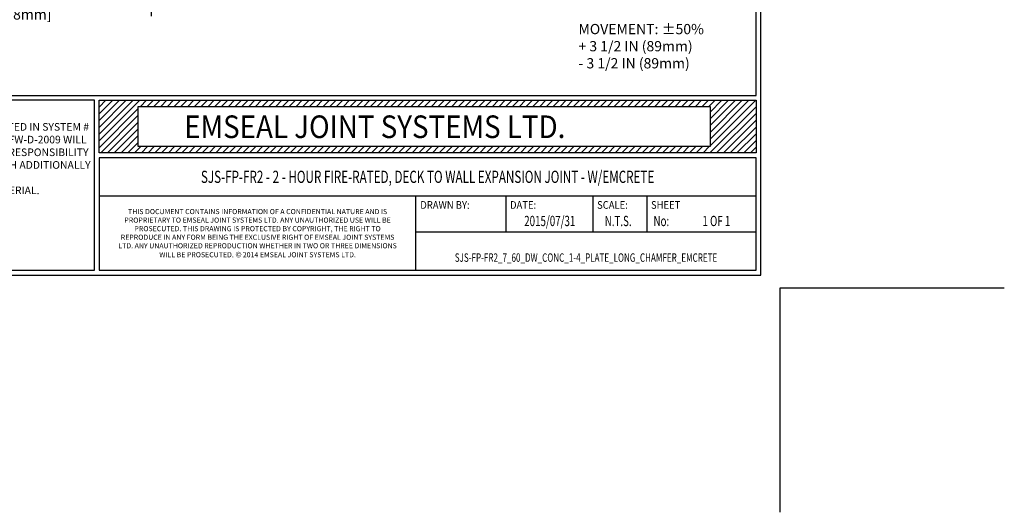
# Model space of a CAD drawing. Extents: x -308 to 3254, y -284 to 1977.
# Drawn here: x 7 to 32, y -6 to 7 of the extents above; entities that cross this region are included whole.
import ezdxf
from ezdxf.enums import TextEntityAlignment as Align

# ---------------------------------------------------------------- set-up
doc = ezdxf.new("R2010")
doc.units = 0
doc.header["$LTSCALE"] = 5
doc.header["$MEASUREMENT"] = 0
doc.layers.get('0').update_dxf_attribs({"color": 200, "linetype": 'CONTINUOUS'})
doc.layers.get('DEFPOINTS').update_dxf_attribs({"linetype": 'CONTINUOUS'})
for name, color, linetype, lineweight in [('CONCRETE - L', 132, 'CONTINUOUS', 13), ('DIMS', 50, 'CONTINUOUS', 25), ('FOAM INSERT - H', 150, 'CONTINUOUS', 9), ('TBLOCK-T1', 7, 'CONTINUOUS', 15), ('TBLOCK-T2', 7, 'CONTINUOUS', 18), ('TBLOCK-T3', 241, 'CONTINUOUS', 20), ('TBLOCK-T5', 111, 'CONTINUOUS', 30), ('TEXT - 4', 241, 'CONTINUOUS', 25)]:
    doc.layers.add(name, color=color, linetype=linetype, lineweight=lineweight)
doc.styles.add('ROMANC', font='ROMANC.shx', dxfattribs={"width": 0.7, "height": 3.2})
doc.styles.add('ROMANS', font='romans', dxfattribs={"width": 0.9})
doc.styles.add('ROMANT', font='ROMANT.shx', dxfattribs={"width": 0.9, "height": 6.3})
doc.dimstyles.get("Standard").update_dxf_attribs({"dimtxt": 0.18, "dimasz": 0.18, "dimexe": 0.18, "dimexo": 0.0625, "dimgap": 0.09, "dimtad": 0, "dimtih": 1, "dimtoh": 1, "dimdec": 4, "dimzin": 0, "dimdsep": 46, "dimtxsty": 'Standard', "dimcen": 0.09, "dimadec": 0, "dimazin": 0, "dimtfac": 1, "dimtdec": 4, "dimtofl": 0, "dimtmove": 0, "dimatfit": 3, "dimfxl": 1, "dimtolj": 1, "dimtzin": 0, "dimarcsym": 0})

# ---------------------------------------------------------------- blocks, each defined once
blk = doc.blocks.new('*X3')
at = {"color": 0}
for p, q in [((136.3, 33.06), (144.79, 41.56)), ((136.3, 34.47), (143.38, 41.56)), ((136.3, 35.89), (141.97, 41.56)), ((136.3, 37.3), (140.55, 41.56)), ((136.3, 38.71), (139.14, 41.56)), ((136.3, 40.13), (137.72, 41.56)), ((136.3, 41.54), (136.31, 41.56)), ((144.91, 40.26), (146.21, 41.56)), ((146.32, 40.26), (147.62, 41.56)), ((147.74, 40.26), (149.04, 41.56)), ((149.15, 40.26), (150.45, 41.56)), ((150.56, 40.26), (151.86, 41.56)), ((151.98, 40.26), (153.28, 41.56)), ((153.39, 40.26), (154.69, 41.56)), ((154.81, 40.26), (156.11, 41.56)), ((156.22, 40.26), (157.52, 41.56)), ((157.64, 40.26), (158.94, 41.56)), ((159.05, 40.26), (160.35, 41.56)), ((160.46, 40.26), (161.76, 41.56)), ((161.88, 40.26), (163.18, 41.56)), ((163.29, 40.26), (164.59, 41.56)), ((164.71, 40.26), (166.01, 41.56)), ((166.12, 40.26), (167.42, 41.56)), ((167.54, 40.26), (168.84, 41.56)), ((168.95, 40.26), (170.25, 41.56)), ((170.36, 40.26), (171.66, 41.56)), ((171.78, 40.26), (173.08, 41.56)), ((173.19, 40.26), (174.49, 41.56)), ((174.61, 40.26), (175.91, 41.56)), ((176.02, 40.26), (177.32, 41.56)), ((177.43, 40.26), (178.73, 41.56)), ((178.85, 40.26), (180.15, 41.56)), ((180.26, 40.26), (181.56, 41.56)), ((181.68, 40.26), (182.98, 41.56)), ((183.09, 40.26), (184.39, 41.56)), ((184.51, 40.26), (185.81, 41.56)), ((185.92, 40.26), (187.22, 41.56)), ((187.33, 40.26), (188.63, 41.56)), ((188.75, 40.26), (190.05, 41.56)), ((190.16, 40.26), (191.46, 41.56)), ((191.58, 40.26), (192.88, 41.56)), ((192.99, 40.26), (194.29, 41.56)), ((194.41, 40.26), (195.71, 41.56)), ((195.82, 40.26), (197.12, 41.56)), ((197.23, 40.26), (198.53, 41.56)), ((198.65, 40.26), (199.95, 41.56)), ((200.06, 40.26), (201.36, 41.56)), ((201.48, 40.26), (202.78, 41.56)), ((202.89, 40.26), (204.19, 41.56)), ((204.3, 40.26), (205.6, 41.56)), ((205.72, 40.26), (207.02, 41.56)), ((207.13, 40.26), (208.43, 41.56)), ((208.55, 40.26), (209.85, 41.56)), ((209.96, 40.26), (211.26, 41.56)), ((211.38, 40.26), (212.68, 41.56)), ((212.79, 40.26), (214.09, 41.56)), ((214.2, 40.26), (215.5, 41.56)), ((215.62, 40.26), (216.92, 41.56)), ((217.03, 40.26), (218.33, 41.56)), ((218.45, 40.26), (219.75, 41.56)), ((219.86, 40.26), (221.16, 41.56)), ((221.28, 40.26), (222.58, 41.56)), ((222.69, 40.26), (223.99, 41.56)), ((224.1, 40.26), (225.4, 41.56)), ((225.52, 40.26), (226.82, 41.56)), ((226.93, 40.26), (228.23, 41.56)), ((228.35, 40.26), (229.65, 41.56)), ((229.76, 40.26), (231.06, 41.56)), ((231.17, 40.26), (232.47, 41.56)), ((232.59, 40.26), (233.89, 41.56)), ((234, 40.26), (235.3, 41.56)), ((235.42, 40.26), (236.72, 41.56)), ((236.83, 40.26), (238.13, 41.56)), ((238.25, 40.26), (239.55, 41.56)), ((239.66, 40.26), (240.96, 41.56)), ((241.07, 40.26), (242.37, 41.56)), ((242.49, 40.26), (243.79, 41.56)), ((243.9, 40.26), (245.2, 41.56)), ((245.32, 40.26), (246.62, 41.56)), ((246.73, 40.26), (248.03, 41.56)), ((248.15, 40.26), (249.45, 41.56)), ((249.56, 40.26), (250.86, 41.56)), ((250.97, 40.26), (252.27, 41.56)), ((252.39, 40.26), (253.69, 41.56)), ((253.8, 40.26), (255.1, 41.56)), ((255.22, 40.26), (256.52, 41.56)), ((256.63, 40.26), (257.93, 41.56)), ((258.04, 40.26), (259.34, 41.56)), ((259.46, 40.26), (260.76, 41.56)), ((260.87, 40.26), (262.17, 41.56)), ((262.29, 40.26), (263.59, 41.56)), ((263.7, 40.26), (265, 41.56)), ((263.94, 39.08), (266.42, 41.56)), ((263.94, 37.66), (267.83, 41.56)), ((263.94, 36.25), (269.24, 41.56)), ((263.94, 34.83), (270.66, 41.56)), ((263.94, 33.42), (272.07, 41.56)), ((263.94, 32), (273.49, 41.56)), ((136.3, 31.64), (144.47, 39.82)), ((263.9, 30.56), (273.55, 40.2)), ((136.62, 30.56), (144.47, 38.41)), ((265.32, 30.56), (273.55, 38.79)), ((266.73, 30.56), (273.55, 37.38)), ((138.04, 30.56), (144.47, 36.99)), ((139.45, 30.56), (144.47, 35.58)), ((268.14, 30.56), (273.55, 35.96)), ((140.86, 30.56), (144.47, 34.16)), ((269.56, 30.56), (273.55, 34.55)), ((270.97, 30.56), (273.55, 33.13)), ((142.28, 30.56), (144.47, 32.75)), ((143.69, 30.56), (144.99, 31.86)), ((145.11, 30.56), (146.41, 31.86)), ((146.52, 30.56), (147.82, 31.86)), ((147.94, 30.56), (149.24, 31.86)), ((149.35, 30.56), (150.65, 31.86)), ((150.76, 30.56), (152.06, 31.86)), ((152.18, 30.56), (153.48, 31.86)), ((153.59, 30.56), (154.89, 31.86)), ((155.01, 30.56), (156.31, 31.86)), ((156.42, 30.56), (157.72, 31.86)), ((157.84, 30.56), (159.14, 31.86)), ((159.25, 30.56), (160.55, 31.86)), ((160.66, 30.56), (161.96, 31.86)), ((162.08, 30.56), (163.38, 31.86)), ((163.49, 30.56), (164.79, 31.86)), ((164.91, 30.56), (166.21, 31.86)), ((166.32, 30.56), (167.62, 31.86)), ((167.73, 30.56), (169.03, 31.86)), ((169.15, 30.56), (170.45, 31.86)), ((170.56, 30.56), (171.86, 31.86)), ((171.98, 30.56), (173.28, 31.86)), ((173.39, 30.56), (174.69, 31.86)), ((174.81, 30.56), (176.11, 31.86)), ((176.22, 30.56), (177.52, 31.86)), ((177.63, 30.56), (178.93, 31.86)), ((179.05, 30.56), (180.35, 31.86)), ((180.46, 30.56), (181.76, 31.86)), ((181.88, 30.56), (183.18, 31.86)), ((183.29, 30.56), (184.59, 31.86)), ((184.71, 30.56), (186.01, 31.86)), ((186.12, 30.56), (187.42, 31.86)), ((187.53, 30.56), (188.83, 31.86)), ((188.95, 30.56), (190.25, 31.86)), ((190.36, 30.56), (191.66, 31.86)), ((191.78, 30.56), (193.08, 31.86)), ((193.19, 30.56), (194.49, 31.86)), ((194.6, 30.56), (195.9, 31.86)), ((196.02, 30.56), (197.32, 31.86)), ((197.43, 30.56), (198.73, 31.86)), ((198.85, 30.56), (200.15, 31.86)), ((200.26, 30.56), (201.56, 31.86)), ((201.68, 30.56), (202.98, 31.86)), ((203.09, 30.56), (204.39, 31.86)), ((204.5, 30.56), (205.8, 31.86)), ((205.92, 30.56), (207.22, 31.86)), ((207.33, 30.56), (208.63, 31.86)), ((208.75, 30.56), (210.05, 31.86)), ((210.16, 30.56), (211.46, 31.86)), ((211.58, 30.56), (212.88, 31.86)), ((212.99, 30.56), (214.29, 31.86)), ((214.4, 30.56), (215.7, 31.86)), ((215.82, 30.56), (217.12, 31.86)), ((217.23, 30.56), (218.53, 31.86)), ((218.65, 30.56), (219.95, 31.86)), ((220.06, 30.56), (221.36, 31.86)), ((221.47, 30.56), (222.77, 31.86)), ((222.89, 30.56), (224.19, 31.86)), ((224.3, 30.56), (225.6, 31.86)), ((225.72, 30.56), (227.02, 31.86)), ((227.13, 30.56), (228.43, 31.86)), ((228.55, 30.56), (229.85, 31.86)), ((229.96, 30.56), (231.26, 31.86)), ((231.37, 30.56), (232.67, 31.86)), ((232.79, 30.56), (234.09, 31.86)), ((234.2, 30.56), (235.5, 31.86)), ((235.62, 30.56), (236.92, 31.86)), ((237.03, 30.56), (238.33, 31.86)), ((238.45, 30.56), (239.75, 31.86)), ((239.86, 30.56), (241.16, 31.86)), ((241.27, 30.56), (242.57, 31.86)), ((242.69, 30.56), (243.99, 31.86)), ((244.1, 30.56), (245.4, 31.86)), ((245.52, 30.56), (246.82, 31.86)), ((246.93, 30.56), (248.23, 31.86)), ((248.34, 30.56), (249.64, 31.86)), ((249.76, 30.56), (251.06, 31.86)), ((251.17, 30.56), (252.47, 31.86)), ((252.59, 30.56), (253.89, 31.86)), ((254, 30.56), (255.3, 31.86)), ((255.42, 30.56), (256.72, 31.86)), ((256.83, 30.56), (258.13, 31.86)), ((258.24, 30.56), (259.54, 31.86)), ((259.66, 30.56), (260.96, 31.86)), ((261.07, 30.56), (262.37, 31.86)), ((262.49, 30.56), (263.79, 31.86)), ((272.39, 30.56), (273.55, 31.72))]:
    blk.add_line(p, q, dxfattribs=at)
blk = doc.blocks.new('*D14')
at = {"layer": 'DEFPOINTS', "color": 0, "transparency": 16777216}
for p in [(3.526, 10.232), (10.526, 10.232), (10.526, 7.151)]:
    blk.add_point(p, dxfattribs=at)
at = {"layer": 'DIMS', "color": 0, "lineweight": -2, "transparency": 16777216}
for p, q in [((3.526, 9.972), (3.526, 6.891)), ((10.526, 9.972), (10.526, 6.891)), ((3.786, 7.151), (5.768, 7.151)), ((10.266, 7.151), (8.368, 7.151))]:
    blk.add_line(p, q, dxfattribs=at)
at = {"layer": 'DIMS', "color": 0, "transparency": 16777216}
for points in [[(3.786, 7.194), (3.786, 7.108), (3.526, 7.151)], [(10.266, 7.194), (10.266, 7.108), (10.526, 7.151)]]:
    blk.add_solid(points, dxfattribs=at)
at = {"layer": 'DIMS', "color": 0, "transparency": 16777216, "insert": (7.068, 7.151), "char_height": 0.26, "attachment_point": 5}
blk.add_mtext('\\A1;7 IN\\P [177.8mm]', dxfattribs=at)
blk = doc.blocks.new('UL LISTING - FW-D-2009')
at = {"layer": 'TBLOCK-T1', "insert": (-25.174, -22.195), "char_height": 0.19, "width": 16.16918, "attachment_point": 5, "style": 'ROMANS'}
blk.add_mtext("EMSEAL'S EMSHIELD SJS-FP-FR2 HAS BEEN TESTED IN ACCORDANCE WITH UL 2079 IN THE CONFIGURATION DEPICTED IN SYSTEM # FW-D-2009. USE OF THIS MATERIAL IN WALL ASSEMBLY CONFIGURATIONS OTHER THAT DEPICTED IN UL SYSTEM # FW-D-2009 WILL NOT ENCUMBER OR LOWER THE RESISTANCE OF THE WALL BUT IS DONE SO AT THE DESIGNERS' DISCRETION AND RESPONSIBILITY FOR DESIGN OF A FIRE RATED WALL ASSEMBLY THAT MEETS APPLICABLE STANDARDS FOR THE PROJECT AND WHICH ADDITIONALLY IS CAPABLE OF RESISTING THE APPROXIMATELY 2.5 PSI \\P(120 LBS PER FOOT OF JOINT BASED ON 4-INCH DEPTH OF SEAL) BACKPRESURE OF THE SJS-FP-FR2 MATERIAL.", dxfattribs=at)

msp = doc.modelspace()

# ---------------------------------------------------------------- linework, layer by layer
at = {"layer": 'DEFPOINTS'}
for p, q in [((26.475, -5.6875), (26.475, 0)), ((26.475, 0), (32.1625, 0))]:
    msp.add_line(p, q, dxfattribs=at)
at = {"layer": 'TBLOCK-T5'}
for p, q in [((9.2081, 2.33116), (25.86613, 2.33116)), ((17.24285, 0.44637), (17.24285, 2.33116)), ((19.51915, 2.33116), (19.51915, 1.42091)), ((21.72698, 2.33116), (21.72698, 1.42091)), ((23.09372, 2.33116), (23.09372, 1.42091)), ((17.24285, 1.42091), (25.86613, 1.42091))]:
    msp.add_line(p, q, dxfattribs=at)
for points in [[(25.9875, 25.48), (-7.455, 25.48), (-7.455, 0.325), (25.9875, 0.325)], [(25.86613, 4.87986), (25.86613, 25.35863), (-7.33363, 25.35863), (-7.33363, 4.87986)], [(9.08673, 0.44637), (9.08673, 4.7585), (-7.33363, 4.7585), (-7.33363, 0.44637)], [(25.86613, 3.42346), (9.2081, 3.42346), (9.2081, 4.7585), (25.86613, 4.7585)], [(24.69936, 3.58124), (10.20041, 3.58124), (10.20041, 4.60072), (24.69936, 4.60072)], [(25.86613, 3.30209), (9.2081, 3.30209), (9.2081, 0.44637), (25.86613, 0.44637)]]:
    msp.add_lwpolyline(points, close=True, dxfattribs=at)

# ---------------------------------------------------------------- block references
at = {"layer": 'FOAM INSERT - H', "xscale": 1.016071428571429, "yscale": 1.016071428571429, "zscale": 1.016071428571429}
msp.add_blockref('UL LISTING - FW-D-2009', (26.475, 25.805), dxfattribs=at)
at = {"layer": 'TBLOCK-T5', "xscale": 0.1213667748733087, "yscale": 0.1213667748733087, "zscale": 0.1213667748733087}
msp.add_blockref('*X3', (-7.33363, -0.28501), dxfattribs=at)

# ---------------------------------------------------------------- texts
at = {"layer": 'CONCRETE - L', "insert": (12.77814, -2.09536), "char_height": 0.18, "attachment_point": 4}
msp.add_mtext('\\A1;', dxfattribs=at)
at = {"layer": 'TBLOCK-T1', "insert": (13.22547, 1.38876), "char_height": 0.13, "width": 7.2470285, "attachment_point": 5, "style": 'ROMANS'}
msp.add_mtext('THIS DOCUMENT CONTAINS INFORMATION OF A CONFIDENTIAL NATURE AND IS PROPRIETARY TO EMSEAL JOINT SYSTEMS LTD. ANY UNAUTHORIZED USE WILL BE PROSECUTED. THIS DRAWING IS PROTECTED BY COPYRIGHT, THE RIGHT TO REPRODUCE IN ANY FORM BEING THE EXCLUSIVE RIGHT OF EMSEAL JOINT SYSTEMS LTD. ANY UNAUTHORIZED REPRODUCTION WHETHER IN TWO OR THREE DIMENSIONS WILL BE PROSECUTED. {\\fArial|b0|i0|c0|p34;\\H1.0833x;©\\fMS Shell Dlg 2|b0|i0|c0|p0;\\H0.65385x; \\Fromans|c0;\\H1.4118x;2014 EMSEAL JOINT SYSTEMS LTD.}', dxfattribs=at)
at = {"layer": 'TBLOCK-T2', "style": 'ROMANS', "width": 0.9}
for s, p in [('DRAWN BY:', (17.35225, 2.00621)), ('DATE:', (19.62855, 2.00621)), ('SCALE:', (21.83637, 2.00621)), ('SHEET ', (23.20312, 2.00621))]:
    msp.add_text(s, height=0.195, dxfattribs=at).set_placement(p)
at = {"layer": 'TBLOCK-T3', "style": 'ROMANC', "width": 0.7}
for s, height, p in [('SJS-FP-FR2 - 2 - HOUR FIRE-RATED, DECK TO WALL EXPANSION JOINT - W/EMCRETE', 0.31, (17.53711, 2.81663)), ('SJS-FP-FR2_7_60_DW_CONC_1-4_PLATE_LONG_CHAMFER_EMCRETE', 0.2145, (21.55449, 0.76953))]:
    msp.add_text(s, height=height, dxfattribs=at).set_placement(p, align=Align.MIDDLE_CENTER)
for s, p in [('2015/07/31', (20.6357, 1.56748)), ('1 OF 1', (24.86128, 1.56748))]:
    msp.add_text(s, height=0.26, dxfattribs=at).set_placement(p, align=Align.CENTER)
for s, p in [('N.T.S.', (22.02786, 1.56748)), ('No:', (23.26548, 1.56748))]:
    msp.add_text(s, height=0.26, dxfattribs=at).set_placement(p)
at = {"layer": 'TBLOCK-T5', "style": 'ROMANT', "width": 0.9}
msp.add_text('EMSEAL JOINT SYSTEMS LTD.', height=0.573458, dxfattribs=at).set_placement((11.36505, 3.79928))
at = {"layer": 'TEXT - 4', "insert": (21.36326, 6.69187), "char_height": 0.26, "attachment_point": 1, "style": 'ROMANS'}
msp.add_mtext('MOVEMENT: ±50%\\P^I^I+ 3 1/2 IN (89mm)\\P^I^I- 3 1/2 IN (89mm)', dxfattribs=at)

# ---------------------------------------------------------------- dimensions: what is measured, and where the dimension line sits
at = {"layer": 'DIMS'}
dim = msp.add_linear_dim(base=(10.52564, 7.15112), p1=(3.52564, 10.23209), p2=(10.52564, 10.23208), text='<>\\P[]', dimstyle='Standard', override={"dimtxt": 0.26, "dimasz": 0.26, "dimexe": 0.26, "dimexo": 0.26, "dimgap": 0.26, "dimlunit": 5, "dimpost": ' IN', "dimfrac": 2}, dxfattribs=at)
dim.commit()
dim.dimension.update_dxf_attribs({"geometry": '*D14', "text_midpoint": (7.06765, 7.15112), "dimtype": 160})

doc.saveas('drawing.dxf')
